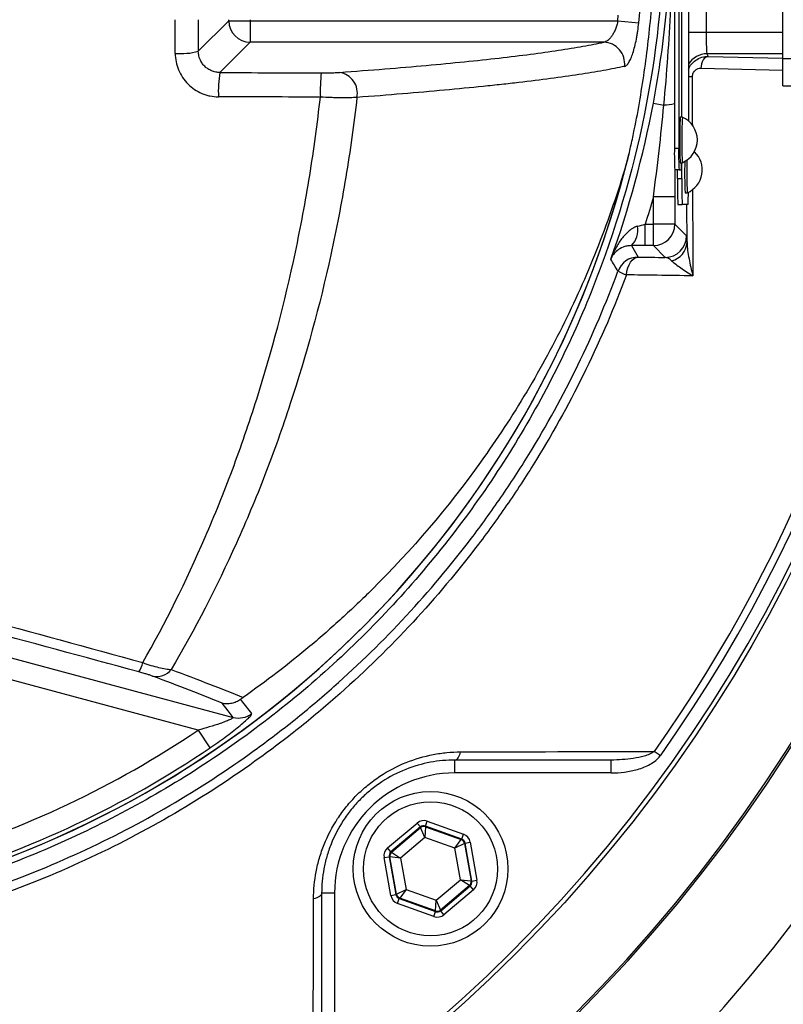
# Model space of a CAD drawing. Extents: x 330 to 4510, y 110 to 6446.
# Drawn here: x 3197 to 3286, y 1468 to 1582 of the extents above; entities that cross this region are included whole.
import ezdxf

# ---------------------------------------------------------------- set-up
doc = ezdxf.new("R2010")
doc.units = 0
doc.header["$LTSCALE"] = 22
doc.layers.get('0').update_dxf_attribs({"linetype": 'CONTINUOUS'})
doc.layers.add('AM_BOR', color=7, linetype='CONTINUOUS')
doc.styles.add('SLDTEXTSTYLE0', font='TXT', dxfattribs={"width": 0.605})
doc.dimstyles.new('SLDDIMSTYLE0', dxfattribs={"dimtxt": 44, "dimasz": 44, "dimexe": 0, "dimexo": 0.0625, "dimgap": 11, "dimtad": 1, "dimdec": 0, "dimrnd": 1e-09, "dimzin": 12, "dimtxsty": 'SLDTEXTSTYLE0', "dimsah": 1, "dimcen": 0.09, "dimazin": 3, "dimtfac": 1, "dimtdec": 0, "dimtofl": 0, "dimtmove": 0, "dimatfit": 3, "dimtolj": 1, "dimtzin": 12})

# ---------------------------------------------------------------- blocks, each defined once
blk = doc.blocks.new('_D_12')
at = {"layer": 'AM_BOR', "color": 7}
for p, q in [((3326.72, 1594.83), (3545.55, 1594.83)), ((3523.55, 1330.58), (3523.55, 1594.83)), ((3170.07, 1330.58), (3545.55, 1330.58))]:
    blk.add_line(p, q, dxfattribs=at)
for points in [[(3523.55, 1594.83), (3518.05, 1550.83), (3529.05, 1550.83)], [(3523.55, 1330.58), (3529.05, 1374.58), (3518.05, 1374.58)]]:
    blk.add_solid(points, dxfattribs=at)
at = {"layer": 'AM_BOR', "color": 7, "insert": (3466.83, 1412.29), "char_height": 44, "attachment_point": 1, "rotation": 90, "style": 'SLDTEXTSTYLE0'}
blk.add_mtext('264', dxfattribs=at)

msp = doc.modelspace()

# ---------------------------------------------------------------- linework, layer by layer
at = {"color": 7, "linetype": 'CONTINUOUS'}
for p, q in [((3273.37, 1622.33), (3273.37, 1567.33)), ((3273.87, 1622.33), (3273.87, 1567.33)), ((3275.01, 1619.12), (3275.01, 1570.54)), ((3274.22, 1570.98), (3274.22, 1618.68)), ((3274.22, 1570.98), (3274.22, 1618.68)), ((3285.98, 1577.83), (3285.98, 1611.83)), ((3285.98, 1574.63), (3285.98, 1577.83)), ((3285.98, 1574.63), (3300.23, 1574.63)), ((3274.29, 1570.98), (3274.04, 1570.98)), ((3274.04, 1565.68), (3274.29, 1565.68)), ((3274.22, 1563.83), (3274.22, 1565.68)), ((3273.91, 1564.83), (3273.41, 1564.83)), ((3273.42, 1564.83), (3273.42, 1561.72)), ((3273.72, 1563.83), (3273.72, 1564.83)), ((3273.91, 1564.83), (3274.17, 1564.83)), ((3274.62, 1562.18), (3274.87, 1562.18)), ((3273.78, 1560.83), (3274.28, 1560.83)), ((3274.96, 1560.83), (3274.28, 1560.83))]:
    msp.add_line(p, q, dxfattribs=at)
at = {"color": 8, "linetype": 'CONTINUOUS'}
for p, q in [((3277.06, 1608.8), (3277.06, 1580.86)), ((3215.25, 1578.41), (3215.24, 1582.33)), ((3217.93, 1582.33), (3217.94, 1578.66)), ((3217.94, 1578.66), (3221.48, 1582.2)), ((3221.48, 1582.2), (3221.48, 1582.33)), ((3221.48, 1582.2), (3223.98, 1582.2)), ((3223.98, 1582.33), (3223.98, 1582.2)), ((3223.98, 1582.2), (3266.78, 1582.2)), ((3223.98, 1582.2), (3223.98, 1579.71)), ((3266.78, 1582.2), (3266.84, 1582.86)), ((3266.78, 1582.2), (3269.22, 1581.97)), ((3275.01, 1580.86), (3277.06, 1580.86)), ((3277.06, 1580.86), (3285.98, 1580.86)), ((3223.98, 1579.71), (3220.45, 1576.18)), ((3265.15, 1579.71), (3223.98, 1579.71)), ((3285.98, 1578.36), (3277.15, 1578.36)), ((3277.15, 1578.36), (3277.3, 1578.05)), ((3277.3, 1578.05), (3285.99, 1577.84)), ((3285.98, 1577.83), (3300.23, 1577.83)), ((3285.98, 1576.43), (3276.45, 1576.66)), ((3270.92, 1572.63), (3272.14, 1572.39)), ((3273.87, 1567.33), (3273.37, 1567.33)), ((3273.72, 1563.83), (3274.22, 1563.83)), ((3273.42, 1561.72), (3270.92, 1561.72)), ((3270.92, 1558.52), (3270.92, 1561.72)), ((3273.42, 1561.72), (3273.42, 1558.52)), ((3274.84, 1556.39), (3274.83, 1560.83)), ((3269.97, 1556.02), (3269.97, 1558.52)), ((3269.97, 1558.52), (3270.92, 1558.52)), ((3273.42, 1558.52), (3270.92, 1558.52)), ((3270.92, 1556.02), (3270.92, 1558.52)), ((3273.42, 1558.52), (3274.79, 1557.15)), ((3268.37, 1556.02), (3269.15, 1554.69)), ((3270.92, 1556.02), (3269.97, 1556.02)), ((3272.29, 1554.65), (3270.92, 1556.02)), ((3191.23, 1509.35), (3222, 1501.1)), ((3217.91, 1499.61), (3190.58, 1506.94)), ((3217.91, 1499.61), (3219.3, 1497.55)), ((3247.8, 1494.63), (3247.8, 1496.13)), ((3266, 1494.63), (3266, 1496.13)), ((3271.73, 1496.64), (3271.03, 1497.13)), ((3266, 1494.63), (3247.8, 1494.63)), ((3239.98, 1485.9), (3243.41, 1488.8)), ((3243.79, 1488.34), (3240.36, 1485.44)), ((3240.44, 1485.41), (3243.81, 1488.26)), ((3243.79, 1488.34), (3243.41, 1488.8)), ((3243.81, 1488.26), (3243.79, 1488.34)), ((3244.32, 1487.12), (3243.81, 1488.26)), ((3244.4, 1488.36), (3244.32, 1487.12)), ((3244.38, 1488.45), (3244.59, 1489.01)), ((3248.61, 1486.92), (3244.38, 1488.45)), ((3244.38, 1488.45), (3244.4, 1488.36)), ((3244.4, 1488.36), (3248.55, 1486.87)), ((3244.59, 1489.01), (3248.81, 1487.49)), ((3244.32, 1487.12), (3241.48, 1484.72)), ((3247.81, 1485.86), (3244.32, 1487.12)), ((3248.55, 1486.87), (3248.61, 1486.92)), ((3248.61, 1486.92), (3248.81, 1487.49)), ((3240.36, 1485.44), (3239.98, 1485.9)), ((3247.81, 1485.86), (3248.55, 1486.87)), ((3248.93, 1486.41), (3247.81, 1485.86)), ((3248.47, 1482.2), (3247.81, 1485.86)), ((3249, 1486.47), (3248.93, 1486.41)), ((3248.93, 1486.41), (3249.71, 1482.07)), ((3249, 1486.47), (3249.59, 1486.57)), ((3249.79, 1482.04), (3249, 1486.47)), ((3249.59, 1486.57), (3250.38, 1482.15)), ((3239.57, 1484.77), (3240.16, 1484.88)), ((3240.36, 1480.35), (3239.57, 1484.77)), ((3240.16, 1484.88), (3240.95, 1480.46)), ((3240.24, 1484.85), (3240.16, 1484.88)), ((3241.02, 1480.51), (3240.24, 1484.85)), ((3241.48, 1484.72), (3240.24, 1484.85)), ((3240.36, 1485.44), (3240.44, 1485.41)), ((3240.44, 1485.41), (3241.48, 1484.72)), ((3241.48, 1484.72), (3242.14, 1481.07)), ((3245.63, 1479.81), (3248.47, 1482.2)), ((3249.51, 1481.51), (3246.14, 1478.67)), ((3246.16, 1478.58), (3249.59, 1481.48)), ((3249.51, 1481.51), (3248.47, 1482.2)), ((3248.47, 1482.2), (3249.71, 1482.07)), ((3249.59, 1481.48), (3249.51, 1481.51)), ((3249.98, 1481.02), (3249.59, 1481.48)), ((3249.71, 1482.07), (3249.79, 1482.04)), ((3249.79, 1482.04), (3250.38, 1482.15)), ((3233.8, 1480.63), (3232.3, 1480.63)), ((3233.8, 1480.63), (3233.8, 1462.44)), ((3240.36, 1480.35), (3240.95, 1480.46)), ((3240.95, 1480.46), (3241.02, 1480.51)), ((3241.02, 1480.51), (3242.14, 1481.07)), ((3241.41, 1480.05), (3241.34, 1480)), ((3242.14, 1481.07), (3241.41, 1480.05)), ((3245.55, 1478.56), (3241.41, 1480.05)), ((3242.14, 1481.07), (3245.63, 1479.81)), ((3249.98, 1481.02), (3246.54, 1478.12)), ((3241.14, 1479.43), (3241.34, 1480)), ((3245.36, 1477.91), (3241.14, 1479.43)), ((3241.34, 1480), (3245.57, 1478.48)), ((3245.55, 1478.56), (3245.63, 1479.81)), ((3245.63, 1479.81), (3246.14, 1478.67)), ((3245.36, 1477.91), (3245.57, 1478.48)), ((3245.57, 1478.48), (3245.55, 1478.56)), ((3246.14, 1478.67), (3246.16, 1478.58)), ((3246.54, 1478.12), (3246.16, 1478.58))]:
    msp.add_line(p, q, dxfattribs=at)
at = {"color": 8, "linetype": 'CONTINUOUS', "flags": 128}
for points in [[(3277.3, 1578.05), (3277.15, 1578.02), (3276.99, 1577.94), (3276.85, 1577.81), (3276.73, 1577.64), (3276.62, 1577.43), (3276.54, 1577.19), (3276.48, 1576.93), (3276.45, 1576.66)], [(3267.78, 1552.62), (3267.85, 1553.04), (3267.95, 1553.43), (3268.09, 1553.78), (3268.26, 1554.09), (3268.46, 1554.34), (3268.68, 1554.53), (3268.91, 1554.64), (3269.15, 1554.69)], [(3222.84, 1503.19), (3223.1, 1502.86), (3224.15, 1501.53)], [(3222, 1501.1), (3221.4, 1501.87), (3220.71, 1502.75)], [(3247.8, 1496.13), (3247.91, 1496.15), (3248.01, 1496.2), (3248.11, 1496.28), (3248.2, 1496.39), (3248.28, 1496.53), (3248.35, 1496.69), (3248.41, 1496.87), (3248.46, 1497.08)], [(3232.3, 1480.63), (3232.29, 1480.53), (3232.24, 1480.43), (3232.16, 1480.33), (3232.05, 1480.24), (3231.91, 1480.16), (3231.75, 1480.08), (3231.56, 1480.02), (3231.36, 1479.98)]]:
    msp.add_lwpolyline(points, dxfattribs=at)
at = {"color": 8, "linetype": 'CONTINUOUS'}
for centre, radius in [((3133.61, 1594.83), 171.5), ((3244.98, 1483.46), 7.8)]:
    msp.add_circle(centre, radius, dxfattribs=at)
at = {"color": 7, "linetype": 'CONTINUOUS'}
msp.add_circle((3244.98, 1483.46), 9, dxfattribs=at)
at = {"color": 8, "linetype": 'CONTINUOUS'}
for centre, radius, start, end in [((3133.61, 1594.83), 181.52, 270, 90), ((3133.61, 1594.83), 169.47, 324.5908, 35.4092), ((3133.61, 1594.83), 136.22, 354.5834, 5.4166), ((3223.99, 1582.21), 2.5, 180.1836, 269.8164), ((3215.87, 1586.33), 7.95, 265.5166, 285.0739), ((3265.07, 1577.2), 2.51, 352.8303, 88.2581), ((3277.15, 1575.86), 2.5, 90.0353, 148.6878), ((3133.61, 1594.83), 168.61, 324.5908, 354.0038), ((3232.72, 1574.04), 12.45, 170.123, 183.1586), ((3251.37, 1574.01), 19.23, 173.6234, 182.0498), ((3233.99, 1573.76), 2.47, 348.7359, 80.4612), ((3275.73, 1570.74), 4.96, 93.3128, 98.2856), ((3272.09, 1576.76), 4.36, 270.6424, 286.9971), ((3153.61, 1594.83), 117.87, 286.4237, 345.8468), ((3266.57, 1557.85), 2.56, 314.4979, 9.9036), ((3270.92, 1558.52), 2.5, 270.0204, 359.9796), ((3272.28, 1557.15), 2.5, 270.0204, 359.9796), ((3272.54, 1556.51), 2.3, 282.8737, 357.1469), ((3269.15, 1552.19), 2.5, 90.0105, 159.73), ((2993.66, 1390.34), 317.93, 30.7826, 31.0758), ((3269.67, 1558.17), 5.86, 240.7606, 251.2349), ((3208.19, 1508.23), 3.37, 326.9415, 346.9792), ((3213.06, 1508.09), 2.24, 258.5317, 320.2509), ((3222.64, 1503.52), 2.5, 255.2485, 307.1297), ((3153.61, 1594.83), 114.9, 286.6365, 304.0321), ((3153.61, 1594.83), 117.39, 286.4578, 304.0321), ((3247.8, 1480.63), 14, 90, 180), ((3244.2, 1487.8), 0.6, 70.1967, 130.1753), ((3248.34, 1486.3), 0.6, 10.1967, 70.1753), ((3240.83, 1484.95), 0.6, 130.1967, 190.1753), ((3249.12, 1481.97), 0.6, 310.1967, 10.1753), ((3241.61, 1480.62), 0.6, 190.1967, 250.1753), ((3245.75, 1479.12), 0.6, 250.1967, 310.1753)]:
    msp.add_arc(centre, radius, start, end, dxfattribs=at)
at = {"color": 7, "linetype": 'CONTINUOUS'}
for centre, radius, start, end in [((3133.61, 1594.83), 181.31, 270, 90), ((3133.61, 1594.83), 171, 270, 90), ((3133.61, 1594.83), 193.44, 270, 356.9606), ((3310.27, 1568.94), 36.28, 176.7709, 181.454), ((3310.05, 1568.94), 35.81, 176.7337, 181.4778), ((3273.16, 1568.33), 2.88, 293.124, 66.876), ((3309.21, 1566.71), 35.85, 179.0014, 182.9983), ((3309.71, 1566.71), 35.85, 179.0014, 182.9983), ((3305.38, 1567.47), 31.39, 178.994, 183.2587), ((3305.2, 1567.46), 30.96, 178.9727, 183.297), ((3153.61, 1594.83), 117.88, 286.4239, 346.2024), ((3273.74, 1564.83), 2.88, 293.124, 47.333), ((3263.95, 1565.65), 10.26, 355.415, 0.1682), ((3326.65, 1564.61), 52.09, 178.6733, 182.6775), ((3327.39, 1564.66), 52.58, 178.5636, 182.7041), ((3316.74, 1563.08), 43.02, 179.0014, 182.9983), ((3317.24, 1563.08), 43.02, 179.0014, 182.9983), ((3256.61, 1562.11), 18.39, 355.9968, 0.3995)]:
    msp.add_arc(centre, radius, start, end, dxfattribs=at)
at = {"color": 8, "linetype": 'CONTINUOUS'}
for centre, major_axis, ratio, start_param, end_param in [((3277.15, 1580.86), (0, 2.5), 0.03491, 1.570796, 3.106686), ((3244.18, 1487.88), (0.21, -1.18), 0.999797, 2.618082, 3.665103), ((3244.18, 1487.88), (-0.106, 0.591), 0.999391, 5.759674, 6.806696), ((3248.41, 1486.36), (0.459, 0.387), 0.999391, 5.759674, 6.806696), ((3248.41, 1486.36), (-0.917, -0.774), 0.999797, 2.618082, 3.665103), ((3240.75, 1484.98), (1.13, -0.41), 0.999797, 2.618082, 3.665103), ((3240.75, 1484.98), (0.565, -0.204), 0.999391, 2.618082, 3.665103), ((3249.2, 1481.94), (0.565, -0.204), 0.999391, 5.759674, 6.806696), ((3249.2, 1481.94), (-1.13, 0.41), 0.999797, 2.618082, 3.665103), ((3241.54, 1480.56), (0.917, 0.774), 0.999797, 2.618082, 3.665103), ((3241.54, 1480.56), (0.459, 0.387), 0.999391, 2.618082, 3.665103), ((3245.77, 1479.04), (-0.21, 1.18), 0.999797, 2.618082, 3.665103), ((3245.77, 1479.04), (-0.106, 0.591), 0.999391, 2.618082, 3.665103)]:
    msp.add_ellipse(centre, major_axis=major_axis, ratio=ratio, start_param=start_param, end_param=end_param, dxfattribs=at)
for points, knots in [([(3267.78, 1552.62), (3266.39, 1548.86), (3264.82, 1545.2), (3261.33, 1538.03), (3259.42, 1534.54), (3256.79, 1530.28), (3256.26, 1529.43), (3255.17, 1527.75), (3254.61, 1526.92), (3252.92, 1524.45), (3251.76, 1522.84), (3248.16, 1518.11), (3245.62, 1515.08), (3240.25, 1509.29), (3237.42, 1506.53), (3232.97, 1502.58), (3231.45, 1501.29), (3229.12, 1499.42), (3228.33, 1498.8), (3226.74, 1497.59), (3225.94, 1497), (3221.92, 1494.08), (3218.6, 1491.92), (3211.8, 1487.93), (3208.3, 1486.11), (3201.14, 1482.8), (3197.47, 1481.32), (3192.76, 1479.68), (3191.81, 1479.37), (3189.91, 1478.76), (3188.97, 1478.47), (3186.11, 1477.63), (3184.21, 1477.12), (3180.38, 1476.2), (3178.46, 1475.79), (3175.58, 1475.24), (3174.61, 1475.07), (3172.68, 1474.75), (3171.72, 1474.6), (3166.88, 1473.9), (3162.99, 1473.47), (3151.28, 1472.55), (3143.39, 1472.44), (3127.47, 1473.26), (3119.63, 1474.19), (3104.15, 1477.04), (3096.53, 1478.97), (3085.26, 1482.6), (3081.53, 1483.94), (3074.13, 1486.88), (3070.49, 1488.46), (3059.81, 1493.53), (3052.95, 1497.34), (3043.07, 1503.71), (3039.85, 1505.94), (3035.11, 1509.45), (3033.55, 1510.65), (3030.46, 1513.1), (3028.94, 1514.34), (3021.45, 1520.69), (3015.84, 1526.1), (3007.98, 1534.72), (3005.46, 1537.68), (3002.42, 1541.48), (3001.81, 1542.24), (3000.63, 1543.8), (3000.05, 1544.58), (2998.92, 1546.19), (2998.37, 1547), (2997.28, 1548.65), (2996.76, 1549.49), (2994.2, 1553.69), (2992.4, 1557.17), (2989.28, 1564.37), (2987.96, 1568.09), (2986.63, 1572.9), (2986.38, 1573.87), (2985.91, 1575.81), (2985.7, 1576.78), (2985.11, 1579.69), (2984.78, 1581.64), (2984, 1587.52), (2983.75, 1591.47), (2983.79, 1596.44), (2983.81, 1597.43), (2983.9, 1599.43), (2983.96, 1600.43), (2984.11, 1602.43), (2984.21, 1603.43), (2984.43, 1605.42), (2984.56, 1606.41), (2985.29, 1611.35), (2986.15, 1615.22), (2988.37, 1622.77), (2989.74, 1626.47), (2992.18, 1631.88), (2993.06, 1633.66), (2994.93, 1637.14), (2995.92, 1638.83), (2998, 1642.14), (2999.09, 1643.75), (3000.81, 1646.1), (3001.39, 1646.88), (3002.59, 1648.4), (3003.2, 1649.16), (3005.03, 1651.43), (3006.28, 1652.92), (3008.84, 1655.86), (3010.14, 1657.32), (3016.78, 1664.5), (3022.42, 1669.86), (3034.34, 1679.81), (3040.62, 1684.41), (3048.88, 1689.68), (3050.56, 1690.71), (3053.1, 1692.21), (3053.95, 1692.71), (3055.67, 1693.69), (3056.53, 1694.17), (3060.86, 1696.55), (3064.38, 1698.33), (3075.05, 1703.31), (3082.35, 1706.16), (3093.58, 1709.72), (3097.36, 1710.79), (3103.12, 1712.21), (3105.05, 1712.66), (3108.93, 1713.48), (3110.88, 1713.87), (3120.66, 1715.62), (3128.48, 1716.49), (3144.15, 1717.22), (3151.99, 1717.09), (3161.8, 1716.27), (3163.76, 1716.08), (3167.68, 1715.63), (3169.65, 1715.37), (3173.55, 1714.79), (3175.49, 1714.45), (3179.34, 1713.69), (3181.25, 1713.26), (3186.95, 1711.85), (3190.69, 1710.72), (3198.07, 1708.11), (3201.71, 1706.62), (3206.19, 1704.52), (3207.08, 1704.09), (3208.86, 1703.21), (3209.74, 1702.76), (3212.36, 1701.37), (3214.07, 1700.41), (3219.15, 1697.4), (3222.42, 1695.24), (3228.74, 1690.62), (3231.79, 1688.15), (3236.2, 1684.21), (3237.64, 1682.86), (3239.76, 1680.78), (3240.46, 1680.07), (3241.84, 1678.64), (3242.52, 1677.92), (3245.87, 1674.29), (3248.39, 1671.26), (3253.13, 1665), (3255.34, 1661.76), (3259.45, 1655.05), (3261.35, 1651.59), (3263.53, 1647.12), (3263.95, 1646.22), (3264.78, 1644.41), (3265.18, 1643.5), (3266.35, 1640.76), (3267.09, 1638.91), (3267.78, 1637.04)], [0, 0, 0, 0, 0.015625, 0.015625, 0.03125, 0.03125, 0.035156, 0.035156, 0.039062, 0.039062, 0.046875, 0.046875, 0.0625, 0.0625, 0.078125, 0.078125, 0.085937, 0.085937, 0.089844, 0.089844, 0.09375, 0.09375, 0.109375, 0.109375, 0.125, 0.125, 0.140625, 0.140625, 0.144531, 0.144531, 0.148437, 0.148437, 0.15625, 0.15625, 0.164062, 0.164062, 0.167969, 0.167969, 0.171875, 0.171875, 0.1875, 0.1875, 0.21875, 0.21875, 0.25, 0.25, 0.28125, 0.28125, 0.296875, 0.296875, 0.3125, 0.3125, 0.34375, 0.34375, 0.359375, 0.359375, 0.367187, 0.367187, 0.375, 0.375, 0.40625, 0.40625, 0.421875, 0.421875, 0.425781, 0.425781, 0.429687, 0.429687, 0.433594, 0.433594, 0.4375, 0.4375, 0.453125, 0.453125, 0.46875, 0.46875, 0.472656, 0.472656, 0.476562, 0.476562, 0.484375, 0.484375, 0.5, 0.5, 0.503906, 0.503906, 0.507812, 0.507812, 0.511719, 0.511719, 0.515625, 0.515625, 0.53125, 0.53125, 0.546875, 0.546875, 0.554687, 0.554687, 0.5625, 0.5625, 0.570312, 0.570312, 0.574219, 0.574219, 0.578125, 0.578125, 0.585937, 0.585937, 0.59375, 0.59375, 0.625, 0.625, 0.65625, 0.65625, 0.664063, 0.664063, 0.667969, 0.667969, 0.671875, 0.671875, 0.6875, 0.6875, 0.71875, 0.71875, 0.734375, 0.734375, 0.742188, 0.742188, 0.75, 0.75, 0.78125, 0.78125, 0.8125, 0.8125, 0.820313, 0.820313, 0.828125, 0.828125, 0.835938, 0.835938, 0.84375, 0.84375, 0.859375, 0.859375, 0.875, 0.875, 0.878906, 0.878906, 0.882813, 0.882813, 0.890625, 0.890625, 0.90625, 0.90625, 0.921875, 0.921875, 0.929688, 0.929688, 0.933594, 0.933594, 0.9375, 0.9375, 0.953125, 0.953125, 0.96875, 0.96875, 0.984375, 0.984375, 0.988281, 0.988281, 0.992188, 0.992188, 1, 1, 1, 1]), ([(3187.79, 1708.41), (3189.23, 1707.98), (3197.35, 1705.37), (3211.59, 1699.02), (3229.05, 1687.17), (3244.15, 1672.42), (3256.4, 1655.25), (3265.44, 1636.19), (3270.98, 1615.84), (3272.84, 1594.83), (3270.98, 1573.82), (3265.44, 1553.47), (3256.4, 1534.41), (3244.15, 1517.24), (3229.05, 1502.5), (3211.59, 1490.64), (3197.35, 1484.29), (3189.23, 1481.68), (3187.79, 1481.25)], [0.3822453, 0.3822453, 0.3822453, 0.3822453, 0.3877487, 0.4133069, 0.4388651, 0.4644233, 0.4899815, 0.5155397, 0.5410979, 0.5666561, 0.5922143, 0.6177725, 0.6433307, 0.6688889, 0.6944471, 0.7200053, 0.7455635, 0.7510669, 0.7510669, 0.7510669, 0.7510669]), ([(3270.92, 1572.63), (3271.27, 1574.46), (3271.57, 1576.3), (3272.09, 1579.97), (3272.31, 1581.81), (3272.66, 1585.5), (3272.8, 1587.34), (3272.97, 1591.04), (3273.02, 1592.9), (3273.02, 1595.7), (3273.01, 1596.63), (3272.97, 1598.5), (3272.93, 1599.44), (3272.8, 1602.23), (3272.67, 1604.09), (3272.32, 1607.81), (3272.1, 1609.66), (3271.57, 1613.35), (3271.27, 1615.19), (3270.92, 1617.04)], [0, 0, 0, 0, 0.125, 0.125, 0.25, 0.25, 0.375, 0.375, 0.5, 0.5, 0.5625, 0.5625, 0.625, 0.625, 0.75, 0.75, 0.875, 0.875, 1, 1, 1, 1]), ([(3272.14, 1572.39), (3272.32, 1574.26), (3272.48, 1576.12), (3272.74, 1579.86), (3272.85, 1581.73), (3273.12, 1587.34), (3273.2, 1591.09), (3273.2, 1596.71), (3273.18, 1598.58), (3273.09, 1602.32), (3273.03, 1604.19), (3272.85, 1607.93), (3272.74, 1609.8), (3272.48, 1613.54), (3272.32, 1615.4), (3272.14, 1617.27)], [0, 0, 0, 0, 0.125, 0.125, 0.25, 0.25, 0.5, 0.5, 0.625, 0.625, 0.75, 0.75, 0.875, 0.875, 1, 1, 1, 1]), ([(3266.78, 1582.2), (3266.75, 1582.03), (3266.71, 1581.87), (3266.61, 1581.54), (3266.56, 1581.38), (3266.44, 1581.08), (3266.38, 1580.94), (3266.24, 1580.68), (3266.17, 1580.56), (3266.02, 1580.34), (3265.94, 1580.24), (3265.78, 1580.06), (3265.7, 1579.99), (3265.46, 1579.8), (3265.3, 1579.72), (3265.15, 1579.71)], [0, 0, 0, 0, 0.125, 0.125, 0.25, 0.25, 0.375, 0.375, 0.5, 0.5, 0.625, 0.625, 0.75, 0.75, 1, 1, 1, 1]), ([(3267.56, 1576.89), (3267.64, 1576.9), (3267.72, 1576.95), (3267.89, 1577.11), (3267.97, 1577.21), (3268.13, 1577.48), (3268.22, 1577.64), (3268.38, 1578.01), (3268.46, 1578.22), (3268.61, 1578.68), (3268.69, 1578.94), (3268.82, 1579.48), (3268.89, 1579.76), (3268.97, 1580.22), (3269, 1580.37), (3269.05, 1580.68), (3269.08, 1580.84), (3269.15, 1581.32), (3269.19, 1581.64), (3269.22, 1581.97)], [0, 0, 0, 0, 0.125, 0.125, 0.25, 0.25, 0.375, 0.375, 0.5, 0.5, 0.625, 0.625, 0.75, 0.75, 0.8125, 0.8125, 0.875, 0.875, 1, 1, 1, 1]), ([(3220.45, 1576.18), (3220.28, 1576.18), (3220.12, 1576.19), (3219.8, 1576.26), (3219.64, 1576.31), (3219.34, 1576.43), (3219.2, 1576.51), (3218.92, 1576.69), (3218.8, 1576.79), (3218.57, 1577.02), (3218.46, 1577.15), (3218.28, 1577.42), (3218.2, 1577.56), (3218.01, 1578.01), (3217.94, 1578.33), (3217.94, 1578.66)], [0, 0, 0, 0, 0.125, 0.125, 0.25, 0.25, 0.375, 0.375, 0.5, 0.5, 0.625, 0.625, 0.75, 0.75, 1, 1, 1, 1]), ([(3234.4, 1576.2), (3238.03, 1576.46), (3241.38, 1576.73), (3247.57, 1577.29), (3250.39, 1577.58), (3255.52, 1578.16), (3257.83, 1578.46), (3260.88, 1578.92), (3261.83, 1579.08), (3263.6, 1579.39), (3264.41, 1579.55), (3265.15, 1579.71)], [0, 0, 0, 0, 0.25, 0.25, 0.5, 0.5, 0.75, 0.75, 0.875, 0.875, 1, 1, 1, 1]), ([(3215.25, 1578.41), (3215.25, 1578.08), (3215.29, 1577.75), (3215.42, 1577.1), (3215.52, 1576.79), (3215.77, 1576.18), (3215.92, 1575.89), (3216.29, 1575.34), (3216.5, 1575.08), (3216.96, 1574.62), (3217.22, 1574.4), (3217.76, 1574.03), (3218.05, 1573.88), (3218.51, 1573.68), (3218.66, 1573.63), (3218.98, 1573.53), (3219.14, 1573.49), (3219.62, 1573.39), (3219.95, 1573.35), (3220.28, 1573.35)], [0, 0, 0, 0, 0.125, 0.125, 0.25, 0.25, 0.375, 0.375, 0.5, 0.5, 0.625, 0.625, 0.75, 0.75, 0.8125, 0.8125, 0.875, 0.875, 1, 1, 1, 1]), ([(3275.01, 1576.54), (3275.06, 1576.65), (3275.19, 1576.98), (3275.58, 1577.43), (3276.19, 1577.85), (3276.8, 1578.04), (3277.18, 1578.05), (3277.3, 1578.05)], [0, 0, 0, 0, 0.126245, 0.351568, 0.596933, 0.876664, 1, 1, 1, 1]), ([(3267.56, 1576.89), (3266.82, 1576.73), (3266, 1576.57), (3264.22, 1576.25), (3263.26, 1576.09), (3260.18, 1575.62), (3257.85, 1575.31), (3254.59, 1574.93), (3253.92, 1574.86), (3252.55, 1574.71), (3251.84, 1574.64), (3249.68, 1574.41), (3248.17, 1574.27), (3243.46, 1573.83), (3240.07, 1573.55), (3236.41, 1573.28)], [0, 0, 0, 0, 0.125, 0.125, 0.25, 0.25, 0.5, 0.5, 0.5625, 0.5625, 0.625, 0.625, 0.75, 0.75, 1, 1, 1, 1]), ([(3276.45, 1576.66), (3276.33, 1576.67), (3276.21, 1576.65), (3275.98, 1576.57), (3275.87, 1576.51), (3275.68, 1576.34), (3275.59, 1576.23), (3275.47, 1575.98), (3275.44, 1575.83), (3275.44, 1575.69)], [0, 0, 0, 0, 0.25, 0.25, 0.5, 0.5, 0.75, 0.75, 1, 1, 1, 1]), ([(3232.26, 1576.14), (3232.47, 1576.14), (3232.67, 1576.14), (3233.08, 1576.15), (3233.28, 1576.15), (3233.65, 1576.16), (3233.82, 1576.16), (3234.14, 1576.18), (3234.28, 1576.19), (3234.4, 1576.2)], [0, 0, 0, 0, 0.25, 0.25, 0.5, 0.5, 0.75, 0.75, 1, 1, 1, 1]), ([(3275.44, 1575.69), (3275.44, 1574.69), (3275.45, 1572.78), (3275.45, 1570.88), (3275.46, 1569.97)], [0, 0, 0, 0, 0.5210336, 1, 1, 1, 1]), ([(3211.47, 1507.47), (3214.1, 1512.09), (3216.52, 1516.95), (3219.85, 1524.63), (3220.91, 1527.25), (3222.41, 1531.28), (3222.9, 1532.65), (3223.84, 1535.38), (3224.3, 1536.76), (3226.5, 1543.7), (3228, 1549.4), (3229.86, 1558.19), (3230.42, 1561.16), (3231.15, 1565.68), (3231.37, 1567.2), (3231.79, 1570.25), (3231.98, 1571.79), (3232.15, 1573.32)], [0, 0, 0, 0, 0.25, 0.25, 0.375, 0.375, 0.4375, 0.4375, 0.5, 0.5, 0.75, 0.75, 0.875, 0.875, 0.9375, 0.9375, 1, 1, 1, 1]), ([(3236.41, 1573.28), (3236.23, 1571.72), (3236.03, 1570.17), (3235.6, 1567.07), (3235.36, 1565.53), (3234.6, 1560.95), (3234.02, 1557.94), (3232.07, 1549.02), (3230.49, 1543.25), (3228.19, 1536.22), (3227.71, 1534.83), (3226.73, 1532.06), (3226.22, 1530.68), (3224.64, 1526.6), (3223.53, 1523.95), (3220.05, 1516.21), (3217.52, 1511.31), (3214.78, 1506.66)], [0, 0, 0, 0, 0.0625, 0.0625, 0.125, 0.125, 0.25, 0.25, 0.5, 0.5, 0.5625, 0.5625, 0.625, 0.625, 0.75, 0.75, 1, 1, 1, 1]), ([(3236.41, 1573.28), (3236.17, 1573.26), (3235.89, 1573.25), (3235.42, 1573.24), (3235.25, 1573.23), (3234.91, 1573.23), (3234.55, 1573.23), (3234.17, 1573.24), (3233.78, 1573.25), (3233.58, 1573.25), (3232.98, 1573.27), (3232.57, 1573.29), (3232.15, 1573.32)], [0, 0, 0, 0, 0.25, 0.25, 0.375, 0.375, 0.5, 0.625, 0.625, 0.75, 0.75, 1, 1, 1, 1]), ([(3270.92, 1561.72), (3271.16, 1563.5), (3271.38, 1565.27), (3271.79, 1568.83), (3271.98, 1570.61), (3272.14, 1572.39)], [0, 0, 0, 0, 0.5, 0.5, 1, 1, 1, 1]), ([(3275.48, 1562.6), (3275.49, 1562.01), (3275.49, 1559.31), (3275.51, 1555.96), (3275.53, 1553.19), (3275.53, 1552.51)], [0, 0, 0, 0, 0.176206, 0.794984, 1, 1, 1, 1]), ([(3269.1, 1558.29), (3268.87, 1558.23), (3268.67, 1558.14), (3268.3, 1557.91), (3268.13, 1557.78), (3267.65, 1557.35), (3267.37, 1557.02), (3266.88, 1556.34), (3266.66, 1555.97), (3266.38, 1555.42), (3266.29, 1555.23), (3266.12, 1554.84), (3266.04, 1554.64), (3265.97, 1554.45)], [0, 0, 0, 0, 0.125, 0.125, 0.25, 0.25, 0.5, 0.5, 0.75, 0.75, 0.875, 0.875, 1, 1, 1, 1]), ([(3274.79, 1557.15), (3274.79, 1557.14), (3274.8, 1557.07), (3274.82, 1556.82), (3274.83, 1556.64), (3274.84, 1556.39)], [0, 0, 0, 0, 0.5, 0.5, 1, 1, 1, 1]), ([(3268.37, 1556.02), (3268.16, 1556.02), (3267.99, 1556), (3267.67, 1555.94), (3267.52, 1555.9), (3267.12, 1555.74), (3266.91, 1555.61), (3266.54, 1555.32), (3266.39, 1555.16), (3266.2, 1554.91), (3266.15, 1554.82), (3266.05, 1554.64), (3266, 1554.54), (3265.97, 1554.45)], [0, 0, 0, 0, 0.125, 0.125, 0.25, 0.25, 0.5, 0.5, 0.75, 0.75, 0.875, 0.875, 1, 1, 1, 1]), ([(3274.84, 1556.39), (3274.84, 1556.09), (3274.87, 1555.78), (3274.95, 1555.15), (3275.01, 1554.82), (3275.19, 1553.85), (3275.35, 1553.18), (3275.53, 1552.51)], [0, 0, 0, 0, 0.25, 0.25, 0.5, 0.5, 1, 1, 1, 1]), ([(3273.05, 1554.26), (3272.93, 1554.39), (3272.8, 1554.48), (3272.55, 1554.61), (3272.42, 1554.65), (3272.29, 1554.65)], [0, 0, 0, 0, 0.5, 0.5, 1, 1, 1, 1]), ([(3273.05, 1554.26), (3273.17, 1554.14), (3273.34, 1554), (3273.7, 1553.72), (3273.9, 1553.58), (3274.33, 1553.28), (3274.55, 1553.13), (3275.03, 1552.82), (3275.27, 1552.67), (3275.53, 1552.51)], [0, 0, 0, 0, 0.25, 0.25, 0.5, 0.5, 0.75, 0.75, 1, 1, 1, 1]), ([(3275.53, 1552.51), (3274.15, 1552.53), (3272.76, 1552.55), (3271.38, 1552.57), (3270.18, 1552.58), (3268.98, 1552.6), (3267.78, 1552.62)], [0, 0, 0, 0, 0.005000001, 0.005000001, 0.005000001, 0.009338156, 0.009338156, 0.009338156, 0.009338156]), ([(3212.61, 1505.9), (3212.53, 1505.93), (3212.44, 1505.97), (3212.22, 1506.04), (3212.09, 1506.08), (3211.81, 1506.16), (3211.66, 1506.21), (3211.34, 1506.3), (3211.18, 1506.35), (3211.01, 1506.39)], [0, 0, 0, 0, 0.25, 0.25, 0.5, 0.5, 0.75, 0.75, 1, 1, 1, 1]), ([(3211.47, 1507.47), (3211.79, 1507.36), (3212.11, 1507.25), (3212.73, 1507.06), (3213.03, 1506.98), (3213.6, 1506.84), (3213.87, 1506.78), (3214.36, 1506.7), (3214.58, 1506.68), (3214.78, 1506.66)], [0, 0, 0, 0, 0.25, 0.25, 0.5, 0.5, 0.75, 0.75, 1, 1, 1, 1]), ([(3214.78, 1506.66), (3216.36, 1506.08), (3217.85, 1505.51), (3220.64, 1504.43), (3221.94, 1503.91), (3223.15, 1503.42)], [0, 0, 0, 0, 0.5, 0.5, 1, 1, 1, 1]), ([(3222, 1501.1), (3222.02, 1501.09), (3222.02, 1501.08), (3221.99, 1501.04), (3221.96, 1501.02), (3221.84, 1500.94), (3221.72, 1500.88), (3221.42, 1500.74), (3221.24, 1500.67), (3220.88, 1500.53), (3220.68, 1500.46), (3220.08, 1500.25), (3219.65, 1500.11), (3218.79, 1499.85), (3218.35, 1499.73), (3217.91, 1499.61)], [0, 0, 0, 0, 0.0625, 0.0625, 0.125, 0.125, 0.25, 0.25, 0.375, 0.375, 0.5, 0.5, 0.75, 0.75, 1, 1, 1, 1]), ([(3219.3, 1497.55), (3219.91, 1497.96), (3220.5, 1498.37), (3221.35, 1499), (3221.63, 1499.21), (3222.15, 1499.62), (3222.4, 1499.82), (3222.87, 1500.2), (3223.09, 1500.39), (3223.48, 1500.73), (3223.65, 1500.89), (3223.85, 1501.09), (3223.91, 1501.15), (3224.02, 1501.27), (3224.06, 1501.32), (3224.15, 1501.44), (3224.17, 1501.5), (3224.15, 1501.53)], [0, 0, 0, 0, 0.25, 0.25, 0.375, 0.375, 0.5, 0.5, 0.625, 0.625, 0.75, 0.75, 0.8125, 0.8125, 0.875, 0.875, 1, 1, 1, 1]), ([(3231.36, 1479.98), (3231.36, 1481.02), (3231.46, 1482.07), (3231.76, 1483.65), (3231.89, 1484.18), (3232.12, 1484.98), (3232.21, 1485.24), (3232.39, 1485.77), (3232.49, 1486.03), (3233.01, 1487.33), (3233.53, 1488.34), (3234.48, 1489.79), (3234.83, 1490.27), (3235.57, 1491.18), (3236.35, 1492.05), (3237.22, 1492.83), (3238.12, 1493.57), (3238.6, 1493.92), (3240.06, 1494.88), (3241.07, 1495.41), (3243.17, 1496.26), (3244.23, 1496.56), (3245.82, 1496.87), (3246.35, 1496.95), (3247.41, 1497.05), (3247.94, 1497.07), (3248.46, 1497.08)], [0, 0, 0, 0, 0.125, 0.125, 0.1875, 0.1875, 0.21875, 0.21875, 0.25, 0.25, 0.375, 0.375, 0.4375, 0.4375, 0.5, 0.5625, 0.5625, 0.625, 0.625, 0.75, 0.75, 0.875, 0.875, 0.9375, 0.9375, 1, 1, 1, 1]), ([(3271.03, 1497.13), (3270.86, 1497), (3270.67, 1496.9), (3270.27, 1496.73), (3270.06, 1496.65), (3269.44, 1496.47), (3269.01, 1496.39), (3268.16, 1496.25), (3267.73, 1496.21), (3266.87, 1496.15), (3266.43, 1496.13), (3266, 1496.13)], [0, 0, 0, 0, 0.125, 0.125, 0.25, 0.25, 0.5, 0.5, 0.75, 0.75, 1, 1, 1, 1]), ([(3266, 1494.63), (3266.52, 1494.63), (3267.04, 1494.67), (3268.07, 1494.8), (3268.58, 1494.9), (3269.33, 1495.12), (3269.58, 1495.2), (3270.07, 1495.4), (3270.31, 1495.51), (3270.77, 1495.76), (3270.99, 1495.91), (3271.39, 1496.24), (3271.58, 1496.42), (3271.73, 1496.64)], [0, 0, 0, 0, 0.25, 0.25, 0.5, 0.5, 0.625, 0.625, 0.75, 0.75, 0.875, 0.875, 1, 1, 1, 1])]:
    msp.add_open_spline(points, degree=3, knots=knots, dxfattribs=at)
at = {"color": 7, "linetype": 'CONTINUOUS'}
for points, knots in [([(3266.8, 1636.61), (3266.12, 1638.46), (3265.39, 1640.3), (3263.84, 1643.93), (3263.02, 1645.73), (3260.43, 1651.05), (3258.54, 1654.49), (3254.47, 1661.14), (3252.27, 1664.35), (3247.57, 1670.57), (3245.07, 1673.57), (3241.75, 1677.18), (3241.07, 1677.9), (3239.7, 1679.31), (3239.01, 1680.01), (3236.9, 1682.08), (3235.47, 1683.42), (3231.1, 1687.33), (3228.07, 1689.77), (3221.8, 1694.36), (3218.55, 1696.5), (3213.52, 1699.48), (3211.81, 1700.44), (3208.34, 1702.27), (3206.58, 1703.15), (3201.25, 1705.64), (3197.64, 1707.12), (3190.31, 1709.71), (3186.6, 1710.82), (3180.95, 1712.22), (3179.05, 1712.64), (3176.18, 1713.21), (3175.22, 1713.39), (3173.3, 1713.72), (3172.33, 1713.87), (3169.43, 1714.3), (3167.48, 1714.56), (3163.59, 1715.01), (3161.64, 1715.21), (3151.91, 1716.01), (3144.13, 1716.15), (3128.59, 1715.42), (3120.83, 1714.56), (3111.13, 1712.83), (3109.19, 1712.45), (3105.33, 1711.63), (3103.42, 1711.19), (3097.71, 1709.78), (3093.95, 1708.72), (3082.81, 1705.19), (3075.57, 1702.36), (3064.98, 1697.42), (3061.5, 1695.66), (3056.34, 1692.83), (3054.63, 1691.86), (3051.26, 1689.86), (3049.6, 1688.84), (3041.4, 1683.62), (3035.16, 1679.06), (3023.33, 1669.19), (3017.73, 1663.89), (3011.14, 1656.77), (3009.85, 1655.32), (3007.31, 1652.4), (3006.07, 1650.92), (3004.25, 1648.68), (3003.64, 1647.92), (3002.75, 1646.79), (3002.45, 1646.41), (3001.87, 1645.65), (3001.58, 1645.26), (3000.15, 1643.32), (2999.06, 1641.73), (2996.98, 1638.46), (2996, 1636.79), (2994.6, 1634.21), (2994.15, 1633.35), (2993.27, 1631.58), (2992.84, 1630.69), (2990.81, 1626.23), (2989.44, 1622.56), (2987.22, 1615.07), (2986.36, 1611.24), (2985.63, 1606.34), (2985.5, 1605.36), (2985.28, 1603.38), (2985.18, 1602.39), (2985.03, 1600.41), (2984.97, 1599.42), (2984.88, 1597.44), (2984.86, 1596.45), (2984.82, 1591.51), (2985.07, 1587.6), (2985.84, 1581.77), (2986.17, 1579.83), (2986.76, 1576.94), (2986.98, 1575.98), (2987.44, 1574.05), (2987.69, 1573.09), (2989.02, 1568.33), (2990.34, 1564.64), (2993.46, 1557.5), (2995.25, 1554.06), (2998.31, 1549.07), (2999.4, 1547.43), (3001.09, 1545.05), (3001.67, 1544.27), (3002.55, 1543.12), (3002.85, 1542.74), (3003.45, 1541.98), (3003.75, 1541.61), (3006.47, 1538.22), (3008.97, 1535.28), (3016.77, 1526.74), (3022.34, 1521.37), (3029.78, 1515.08), (3031.29, 1513.84), (3034.36, 1511.41), (3035.91, 1510.22), (3040.61, 1506.74), (3043.81, 1504.53), (3053.61, 1498.22), (3060.41, 1494.43), (3069.25, 1490.24), (3071.04, 1489.43), (3074.64, 1487.86), (3076.46, 1487.1), (3081.97, 1484.92), (3085.67, 1483.59), (3096.85, 1479.98), (3104.42, 1478.08), (3119.77, 1475.25), (3127.55, 1474.33), (3139.4, 1473.71), (3143.34, 1473.64), (3151.16, 1473.75), (3155.05, 1473.93), (3162.8, 1474.54), (3166.66, 1474.97), (3171.46, 1475.66), (3172.42, 1475.8), (3174.33, 1476.12), (3175.29, 1476.29), (3178.15, 1476.83), (3180.05, 1477.24), (3183.85, 1478.15), (3185.74, 1478.65), (3188.57, 1479.48), (3189.51, 1479.77), (3191.39, 1480.37), (3192.33, 1480.68), (3197.01, 1482.3), (3200.65, 1483.77), (3207.77, 1487.05), (3211.24, 1488.85), (3217.99, 1492.8), (3221.28, 1494.95), (3225.28, 1497.84), (3226.07, 1498.43), (3227.64, 1499.63), (3228.43, 1500.24), (3230.74, 1502.1), (3232.25, 1503.38), (3236.67, 1507.29), (3239.48, 1510.04), (3244.8, 1515.78), (3247.33, 1518.78), (3250.9, 1523.48), (3252.05, 1525.08), (3253.73, 1527.53), (3254.28, 1528.35), (3255.36, 1530.02), (3255.9, 1530.86), (3258.5, 1535.09), (3260.4, 1538.56), (3263.86, 1545.67), (3265.42, 1549.32), (3266.8, 1553.05)], [0, 0, 0, 0, 0.007812, 0.007812, 0.015625, 0.015625, 0.03125, 0.03125, 0.046875, 0.046875, 0.0625, 0.0625, 0.066406, 0.066406, 0.070312, 0.070312, 0.078125, 0.078125, 0.09375, 0.09375, 0.109375, 0.109375, 0.117187, 0.117187, 0.125, 0.125, 0.140625, 0.140625, 0.15625, 0.15625, 0.164062, 0.164062, 0.167969, 0.167969, 0.171875, 0.171875, 0.179687, 0.179687, 0.1875, 0.1875, 0.21875, 0.21875, 0.25, 0.25, 0.257812, 0.257812, 0.265625, 0.265625, 0.28125, 0.28125, 0.3125, 0.3125, 0.328125, 0.328125, 0.335937, 0.335937, 0.34375, 0.34375, 0.375, 0.375, 0.40625, 0.40625, 0.414062, 0.414062, 0.421875, 0.421875, 0.425781, 0.425781, 0.427734, 0.427734, 0.429687, 0.429687, 0.4375, 0.4375, 0.445312, 0.445312, 0.449219, 0.449219, 0.453125, 0.453125, 0.46875, 0.46875, 0.484375, 0.484375, 0.488281, 0.488281, 0.492187, 0.492187, 0.496094, 0.496094, 0.5, 0.5, 0.515625, 0.515625, 0.523437, 0.523437, 0.527344, 0.527344, 0.53125, 0.53125, 0.546875, 0.546875, 0.5625, 0.5625, 0.570312, 0.570312, 0.574219, 0.574219, 0.576172, 0.576172, 0.578125, 0.578125, 0.59375, 0.59375, 0.625, 0.625, 0.632812, 0.632812, 0.640625, 0.640625, 0.65625, 0.65625, 0.6875, 0.6875, 0.695312, 0.695312, 0.703125, 0.703125, 0.71875, 0.71875, 0.75, 0.75, 0.78125, 0.78125, 0.796875, 0.796875, 0.8125, 0.8125, 0.828125, 0.828125, 0.832031, 0.832031, 0.835937, 0.835937, 0.84375, 0.84375, 0.851562, 0.851562, 0.855469, 0.855469, 0.859375, 0.859375, 0.875, 0.875, 0.890625, 0.890625, 0.90625, 0.90625, 0.910156, 0.910156, 0.914062, 0.914062, 0.921875, 0.921875, 0.9375, 0.9375, 0.953125, 0.953125, 0.960937, 0.960937, 0.964844, 0.964844, 0.96875, 0.96875, 0.984375, 0.984375, 1, 1, 1, 1]), ([(3267.9, 1566.01), (3267.94, 1566.15), (3267.98, 1566.29), (3268.05, 1566.58), (3268.09, 1566.72), (3268.19, 1567.16), (3268.26, 1567.45), (3268.46, 1568.34), (3268.58, 1568.93), (3268.95, 1570.71), (3269.17, 1571.9), (3269.77, 1575.49), (3270.11, 1577.89), (3270.65, 1582.73), (3270.84, 1585.15), (3271.11, 1589.99), (3271.24, 1594.83), (3271.11, 1599.67), (3270.84, 1604.51), (3270.64, 1606.94), (3270.11, 1611.77), (3269.77, 1614.17), (3269.17, 1617.76), (3268.95, 1618.95), (3268.58, 1620.73), (3268.46, 1621.32), (3268.26, 1622.21), (3268.19, 1622.5), (3268.09, 1622.94), (3268.05, 1623.08), (3267.98, 1623.37), (3267.94, 1623.51), (3267.9, 1623.65)], [0, 0, 0, 0, 0.007812, 0.007812, 0.015625, 0.015625, 0.03125, 0.03125, 0.0625, 0.0625, 0.125, 0.125, 0.25, 0.25, 0.375, 0.375, 0.5, 0.625, 0.625, 0.75, 0.75, 0.875, 0.875, 0.9375, 0.9375, 0.96875, 0.96875, 0.984375, 0.984375, 0.992187, 0.992187, 1, 1, 1, 1]), ([(2890.81, 1454.65), (2893.99, 1449.77), (2900.36, 1440.03), (2911.19, 1426.34), (2922.85, 1413.41), (2935.37, 1401.31), (2948.66, 1390.06), (2962.65, 1379.69), (2977.77, 1369.91), (2994.02, 1360.87), (3011.38, 1352.71), (3029.25, 1345.76), (3047.54, 1340.05), (3065.61, 1335.75), (3083.33, 1332.77), (3100.62, 1331.01), (3117.98, 1330.39), (3135.35, 1330.94), (3152.64, 1332.7), (3169.79, 1335.62), (3186.24, 1339.58), (3201.95, 1344.43), (3216.89, 1350.07), (3231.45, 1356.61), (3245.59, 1364.03), (3259.23, 1372.32), (3272.72, 1381.73), (3285.94, 1392.31), (3298.76, 1404.09), (3310.75, 1416.71), (3321.85, 1430.11), (3332, 1444.24), (3341.14, 1459.04), (3348.99, 1474.02), (3355.6, 1489.07), (3361.05, 1504.06), (3365.53, 1519.38), (3369.01, 1534.95), (3371.46, 1550.71), (3372.7, 1564.02), (3372.97, 1572.05), (3373.06, 1574.78)], [0, 0, 0, 0, 0.026449, 0.052828, 0.079172, 0.105505, 0.13184, 0.158188, 0.184549, 0.213557, 0.24257, 0.271578, 0.300571, 0.329539, 0.355851, 0.38214, 0.408414, 0.434688, 0.460979, 0.487291, 0.513623, 0.537773, 0.561929, 0.586086, 0.61024, 0.63439, 0.658538, 0.68488, 0.71122, 0.737554, 0.76388, 0.790196, 0.816505, 0.842814, 0.866941, 0.891077, 0.915218, 0.939361, 0.9635, 0.987634, 1, 1, 1, 1]), ([(3368.96, 1572.22), (3368.96, 1572.22), (3368.78, 1566.97), (3368.06, 1556.48), (3365.96, 1540.85), (3362.84, 1525.37), (3358.74, 1510.13), (3353.62, 1495.05), (3347.41, 1480.19), (3340.12, 1465.6), (3331.87, 1451.52), (3322.72, 1438.02), (3313.27, 1425.91), (3303.74, 1415.1), (3294.3, 1405.47), (3283.64, 1395.71), (3271.66, 1385.99), (3258.25, 1376.52), (3244.25, 1367.92), (3229.74, 1360.25), (3215.52, 1353.87), (3201.71, 1348.65), (3188.41, 1344.42), (3174.9, 1340.92), (3161.21, 1338.16), (3147.4, 1336.16), (3133.49, 1334.93), (3119.54, 1334.48), (3105.59, 1334.81), (3091.67, 1335.89), (3077.84, 1337.71), (3064.12, 1340.26), (3050.55, 1343.5), (3037.17, 1347.44), (3024, 1352.06), (3011.09, 1357.33), (2998.46, 1363.25), (2986.14, 1369.79), (2974.17, 1376.96), (2962.59, 1384.73), (2951.42, 1393.1), (2939.69, 1402.9), (2927.59, 1414.33), (2915.44, 1427.6), (2904.18, 1441.65), (2897.61, 1451.68), (2894.32, 1456.68)], [0, 0, 0, 0, 0.000036, 0.02432, 0.048682, 0.073071, 0.097435, 0.121722, 0.146821, 0.172004, 0.197219, 0.222407, 0.247511, 0.268328, 0.28916, 0.309977, 0.335246, 0.360596, 0.385974, 0.411327, 0.436599, 0.458139, 0.479695, 0.501235, 0.522778, 0.544338, 0.56588, 0.587423, 0.608982, 0.630526, 0.65206, 0.673609, 0.695144, 0.716673, 0.738217, 0.759747, 0.781276, 0.802819, 0.824348, 0.845881, 0.86743, 0.888963, 0.91669, 0.944489, 0.972282, 1, 1, 1, 1]), ([(3267.9, 1566.01), (3266.98, 1562.81), (3265.92, 1559.69), (3263.57, 1553.58), (3262.26, 1550.58), (3260.12, 1546.18), (3259.37, 1544.72), (3257.82, 1541.84), (3257.01, 1540.42), (3254.49, 1536.19), (3252.7, 1533.46), (3247.02, 1525.53), (3242.81, 1520.59), (3237.03, 1514.86), (3235.85, 1513.73), (3233.43, 1511.53), (3232.2, 1510.45), (3228.42, 1507.28), (3225.82, 1505.29), (3223.15, 1503.42)], [0, 0, 0, 0, 0.125, 0.125, 0.25, 0.25, 0.3125, 0.3125, 0.375, 0.375, 0.5, 0.5, 0.75, 0.75, 0.8125, 0.8125, 0.875, 0.875, 1, 1, 1, 1]), ([(3222.84, 1503.19), (3222.69, 1503.07), (3222.53, 1502.98), (3222.19, 1502.82), (3222, 1502.76), (3221.64, 1502.68), (3221.45, 1502.67), (3221.17, 1502.67), (3221.08, 1502.68), (3220.89, 1502.7), (3220.8, 1502.72), (3220.71, 1502.75)], [0, 0, 0, 0, 0.25, 0.25, 0.5, 0.5, 0.75, 0.75, 0.875, 0.875, 1, 1, 1, 1]), ([(3247.8, 1496.13), (3247.34, 1496.13), (3246.86, 1496.11), (3245.91, 1496.02), (3245.43, 1495.96), (3244, 1495.69), (3243.04, 1495.42), (3241.13, 1494.66), (3240.2, 1494.18), (3238.87, 1493.31), (3238.44, 1492.99), (3237.6, 1492.31), (3236.81, 1491.6), (3236.09, 1490.8), (3235.42, 1489.97), (3235.1, 1489.53), (3234.24, 1488.2), (3233.77, 1487.28), (3233.2, 1485.86), (3233.04, 1485.37), (3232.76, 1484.41), (3232.65, 1483.94), (3232.39, 1482.51), (3232.3, 1481.57), (3232.3, 1480.63)], [0, 0, 0, 0, 0.0625, 0.0625, 0.125, 0.125, 0.25, 0.25, 0.375, 0.375, 0.4375, 0.4375, 0.5, 0.5625, 0.5625, 0.625, 0.625, 0.75, 0.75, 0.8125, 0.8125, 0.875, 0.875, 1, 1, 1, 1])]:
    msp.add_open_spline(points, degree=3, knots=knots, dxfattribs=at)
at = {"color": 8, "linetype": 'CONTINUOUS'}
for points in [[(3220.45, 1576.18), (3224.38, 1576.16), (3228.32, 1576.15), (3232.26, 1576.14)], [(3232.15, 1573.32), (3228.19, 1573.33), (3224.24, 1573.34), (3220.28, 1573.35)], [(3265.97, 1554.45), (3268.09, 1560.37), (3269.75, 1566.45), (3270.92, 1572.63)], [(3270.92, 1561.72), (3270.62, 1560.65), (3270.3, 1559.58), (3269.97, 1558.52)], [(3269.1, 1558.29), (3269.38, 1558.37), (3269.67, 1558.44), (3269.97, 1558.52)], [(3269.15, 1554.69), (3270.19, 1554.68), (3271.24, 1554.66), (3272.29, 1554.65)], [(3192.2, 1512.75), (3198.63, 1511), (3205.06, 1509.24), (3211.47, 1507.47)], [(3211.01, 1506.39), (3204.63, 1508.13), (3198.23, 1509.86), (3191.83, 1511.59)], [(3220.71, 1502.75), (3218.36, 1503.71), (3215.67, 1504.76), (3212.61, 1505.9)], [(3248.46, 1497.08), (3256.05, 1497.1), (3263.56, 1497.12), (3271.03, 1497.13)], [(3231.3, 1457.41), (3231.32, 1464.87), (3231.34, 1472.39), (3231.36, 1479.98)]]:
    msp.add_open_spline(points, degree=3, dxfattribs=at)
at = {"color": 7, "linetype": 'CONTINUOUS'}
for points in [[(3269.97, 1556.02), (3269.42, 1556.02), (3268.89, 1556.02), (3268.37, 1556.02)], [(3223.15, 1503.42), (3223.05, 1503.35), (3222.94, 1503.27), (3222.84, 1503.19)], [(3266, 1496.13), (3259.97, 1496.13), (3253.91, 1496.13), (3247.8, 1496.13)], [(3232.3, 1480.63), (3232.3, 1474.53), (3232.3, 1468.46), (3232.3, 1462.44)]]:
    msp.add_open_spline(points, degree=3, dxfattribs=at)

# ---------------------------------------------------------------- dimensions: what is measured, and where the dimension line sits
at = {"layer": 'AM_BOR', "color": 7}
dim = msp.add_linear_dim(base=(3523.55, 1594.83), p1=(3148.07, 1330.58), p2=(3304.72, 1594.83), angle=90, dimstyle='SLDDIMSTYLE0', dxfattribs=at)
dim.commit()
dim.dimension.update_dxf_attribs({"geometry": '_D_12', "text_midpoint": (3523.55, 1462.71), "dimtype": 160})

doc.saveas('drawing.dxf')
